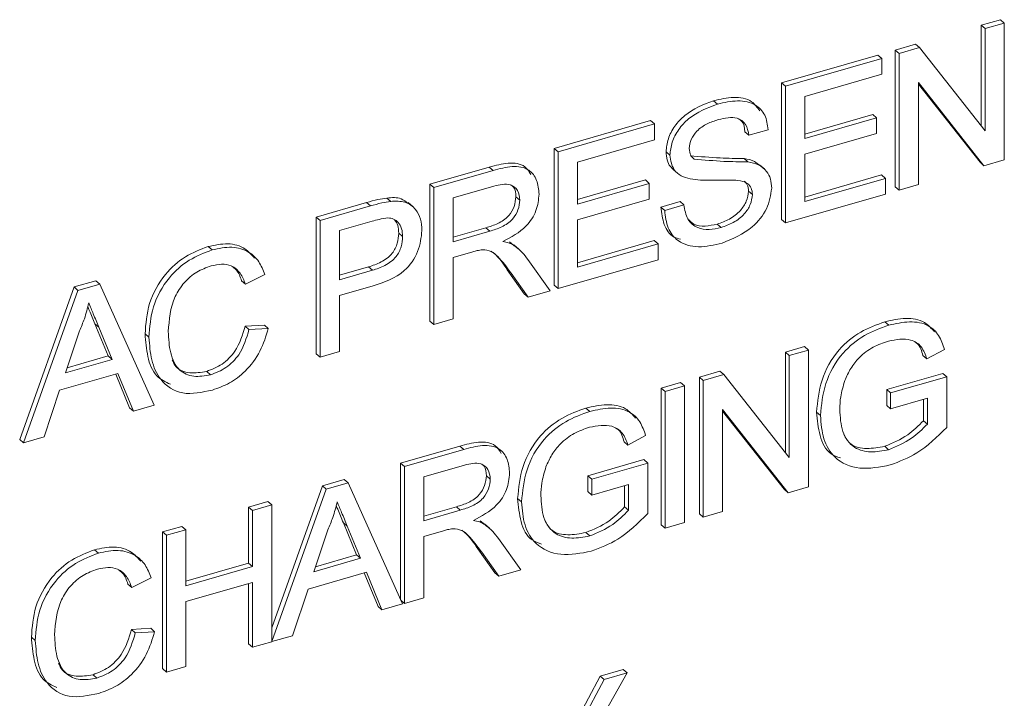
# Model space of a CAD drawing. Extents: x 0.2 to 10.8, y 0.2 to 8.3.
# Drawn here: x 4.1 to 4.1, y 3.7 to 3.8 of the extents above; entities that cross this region are included whole.
import ezdxf

# ---------------------------------------------------------------- set-up
doc = ezdxf.new("R2010")
doc.units = 0
doc.header["$LTSCALE"] = 0.5
doc.header["$MEASUREMENT"] = 0
doc.layers.get('0').update_dxf_attribs({"linetype": 'CONTINUOUS'})

# ---------------------------------------------------------------- blocks, each defined once
blk = doc.blocks.new('100W')
at = {"color": 7, "linetype": 'Continuous', "lineweight": 15}
for p, q in [((0.493102, 0.638825), (0.494485, 0.639225)), ((0.493102, 0.63162), (0.493102, 0.638825)), ((0.493382, 0.638583), (0.493102, 0.638825)), ((0.493382, 0.638583), (0.494765, 0.638982)), ((0.494765, 0.638982), (0.494485, 0.639225)), ((0.494765, 0.638982), (0.494765, 0.629175)), ((0.493382, 0.631264), (0.493382, 0.638583)), ((0.486941, 0.637047), (0.488402, 0.637469)), ((0.488682, 0.637226), (0.488402, 0.637469)), ((0.478793, 0.634695), (0.485708, 0.636691)), ((0.485988, 0.636449), (0.485708, 0.636691)), ((0.486941, 0.627239), (0.486941, 0.637047)), ((0.487221, 0.636804), (0.486941, 0.637047)), ((0.487221, 0.636804), (0.488682, 0.637226)), ((0.487221, 0.626997), (0.487221, 0.636804)), ((0.488682, 0.637226), (0.493382, 0.631264)), ((0.479073, 0.634452), (0.485988, 0.636449)), ((0.485988, 0.636449), (0.485988, 0.635317)), ((0.485988, 0.635317), (0.480456, 0.63372)), ((0.478793, 0.624887), (0.478793, 0.634695)), ((0.479073, 0.634452), (0.478793, 0.634695)), ((0.493303, 0.628753), (0.488604, 0.634714)), ((0.488604, 0.634714), (0.488604, 0.627396)), ((0.493023, 0.628995), (0.488604, 0.634602)), ((0.479073, 0.624645), (0.479073, 0.634452)), ((0.474204, 0.633172), (0.473924, 0.633415)), ((0.480456, 0.63372), (0.480456, 0.630702)), ((0.480456, 0.631025), (0.485331, 0.632433)), ((0.485611, 0.63219), (0.485331, 0.632433)), ((0.462497, 0.629991), (0.469413, 0.631987)), ((0.462777, 0.629748), (0.469693, 0.631744)), ((0.469693, 0.631744), (0.469413, 0.631987)), ((0.469693, 0.631744), (0.469693, 0.630613)), ((0.480456, 0.630702), (0.485611, 0.63219)), ((0.485611, 0.63219), (0.485611, 0.631059)), ((0.476457, 0.630931), (0.476177, 0.631173)), ((0.47784, 0.63133), (0.476457, 0.630931)), ((0.485611, 0.631059), (0.480456, 0.62957)), ((0.469693, 0.630613), (0.46416, 0.629016)), ((0.462497, 0.620183), (0.462497, 0.629991)), ((0.462777, 0.629748), (0.462497, 0.629991)), ((0.462777, 0.61994), (0.462777, 0.629748)), ((0.470799, 0.629504), (0.470519, 0.629746)), ((0.480456, 0.62957), (0.480456, 0.626175)), ((0.46416, 0.629016), (0.46416, 0.625998)), ((0.47639, 0.629026), (0.47611, 0.629268)), ((0.493303, 0.628753), (0.493023, 0.628995)), ((0.494765, 0.629175), (0.493303, 0.628753)), ((0.453595, 0.627421), (0.45785, 0.628649)), ((0.453875, 0.627178), (0.45813, 0.628407)), ((0.45813, 0.628407), (0.45785, 0.628649)), ((0.471011, 0.628493), (0.471361, 0.62819)), ((0.477568, 0.62852), (0.477218, 0.628823)), ((0.46416, 0.626321), (0.469035, 0.627729)), ((0.46416, 0.625998), (0.469315, 0.627486)), ((0.469315, 0.627486), (0.469035, 0.627729)), ((0.469315, 0.627486), (0.469315, 0.626354)), ((0.480456, 0.626499), (0.48596, 0.628088)), ((0.480456, 0.626175), (0.48624, 0.627845)), ((0.48624, 0.627845), (0.48596, 0.628088)), ((0.48624, 0.627845), (0.48624, 0.626714)), ((0.453595, 0.617613), (0.453595, 0.627421)), ((0.453875, 0.627178), (0.453595, 0.627421)), ((0.453875, 0.617371), (0.453875, 0.627178)), ((0.458181, 0.62729), (0.455258, 0.626446)), ((0.476709, 0.626679), (0.476429, 0.626922)), ((0.487221, 0.626997), (0.486941, 0.627239)), ((0.488604, 0.627396), (0.487221, 0.626997)), ((0.445447, 0.625069), (0.44905, 0.626109)), ((0.44933, 0.625866), (0.44905, 0.626109)), ((0.450784, 0.626194), (0.450504, 0.626436)), ((0.45238, 0.625813), (0.45203, 0.626116)), ((0.455258, 0.626446), (0.455258, 0.623302)), ((0.460036, 0.626283), (0.459756, 0.626525)), ((0.469315, 0.626354), (0.46416, 0.624866)), ((0.470142, 0.625785), (0.471525, 0.626184)), ((0.471805, 0.625942), (0.471525, 0.626184)), ((0.48624, 0.626714), (0.479073, 0.624645)), ((0.445727, 0.624826), (0.44933, 0.625866)), ((0.470422, 0.625542), (0.470142, 0.625785)), ((0.470422, 0.625542), (0.471805, 0.625942)), ((0.445447, 0.615261), (0.445447, 0.625069)), ((0.445727, 0.624826), (0.445447, 0.625069)), ((0.445727, 0.615018), (0.445727, 0.624826)), ((0.449452, 0.62477), (0.44711, 0.624094)), ((0.46416, 0.624866), (0.46416, 0.621471)), ((0.479073, 0.624645), (0.478793, 0.624887)), ((0.44711, 0.624094), (0.44711, 0.620573)), ((0.451636, 0.623673), (0.451356, 0.623916)), ((0.455258, 0.623626), (0.457604, 0.624303)), ((0.455258, 0.623302), (0.457885, 0.624061)), ((0.457885, 0.624061), (0.457604, 0.624303)), ((0.474469, 0.624322), (0.474189, 0.624564)), ((0.4593, 0.623303), (0.459638, 0.623018)), ((0.45958, 0.623061), (0.4593, 0.623303)), ((0.46416, 0.621795), (0.469664, 0.623383)), ((0.469944, 0.623141), (0.469664, 0.623383)), ((0.437973, 0.622714), (0.437693, 0.622956)), ((0.456674, 0.62258), (0.455258, 0.622171)), ((0.459969, 0.622765), (0.459619, 0.623068)), ((0.46416, 0.621471), (0.469944, 0.623141)), ((0.469944, 0.623141), (0.469944, 0.622009)), ((0.455258, 0.622171), (0.455258, 0.61777)), ((0.460613, 0.622023), (0.462223, 0.61978)), ((0.469944, 0.622009), (0.462777, 0.61994)), ((0.44711, 0.620896), (0.449195, 0.621498)), ((0.44711, 0.620573), (0.449475, 0.621256)), ((0.449475, 0.621256), (0.449195, 0.621498)), ((0.460357, 0.619565), (0.459135, 0.621283)), ((0.459415, 0.621041), (0.459135, 0.621283)), ((0.428082, 0.620056), (0.429642, 0.620506)), ((0.429922, 0.620264), (0.429642, 0.620506)), ((0.44037, 0.620258), (0.44009, 0.620501)), ((0.441753, 0.620954), (0.44037, 0.620258)), ((0.460637, 0.619323), (0.459415, 0.621041)), ((0.424188, 0.609124), (0.428082, 0.620056)), ((0.424468, 0.608882), (0.428362, 0.619813)), ((0.428362, 0.619813), (0.428082, 0.620056)), ((0.428362, 0.619813), (0.429922, 0.620264)), ((0.429922, 0.620264), (0.433816, 0.61158)), ((0.449513, 0.620135), (0.44711, 0.619441)), ((0.462223, 0.61978), (0.460637, 0.619323)), ((0.462777, 0.61994), (0.462497, 0.620183)), ((0.44711, 0.619441), (0.44711, 0.615418)), ((0.460637, 0.619323), (0.460357, 0.619565)), ((0.453875, 0.617371), (0.453595, 0.617613)), ((0.455258, 0.61777), (0.453875, 0.617371)), ((0.48648, 0.617317), (0.486199, 0.61756)), ((0.428472, 0.616902), (0.427468, 0.613897)), ((0.430536, 0.615106), (0.429583, 0.617408)), ((0.429863, 0.617166), (0.429583, 0.617408)), ((0.430816, 0.614863), (0.429863, 0.617166)), ((0.440342, 0.617249), (0.441725, 0.617326)), ((0.440622, 0.617006), (0.440342, 0.617249)), ((0.440622, 0.617006), (0.442005, 0.617084)), ((0.442005, 0.617084), (0.441725, 0.617326)), ((0.433455, 0.616452), (0.433175, 0.616695)), ((0.479069, 0.615376), (0.480452, 0.615775)), ((0.479349, 0.615133), (0.480732, 0.615532)), ((0.480732, 0.615532), (0.480452, 0.615775)), ((0.480732, 0.615532), (0.480732, 0.605725)), ((0.49048, 0.615582), (0.489214, 0.614898)), ((0.427468, 0.613897), (0.430816, 0.614863)), ((0.427587, 0.614255), (0.430536, 0.615106)), ((0.430816, 0.614863), (0.430536, 0.615106)), ((0.445727, 0.615018), (0.445447, 0.615261)), ((0.44711, 0.615418), (0.445727, 0.615018)), ((0.479069, 0.60817), (0.479069, 0.615376)), ((0.479349, 0.615133), (0.479069, 0.615376)), ((0.479349, 0.607815), (0.479349, 0.615133)), ((0.489214, 0.614898), (0.488934, 0.615141)), ((0.431232, 0.613852), (0.427051, 0.612645)), ((0.432068, 0.611399), (0.431072, 0.613806)), ((0.432348, 0.611156), (0.431232, 0.613852)), ((0.437871, 0.613757), (0.437591, 0.613999)), ((0.472908, 0.613597), (0.47437, 0.614019)), ((0.472908, 0.603789), (0.472908, 0.613597)), ((0.473188, 0.613354), (0.472908, 0.613597)), ((0.473188, 0.613354), (0.47465, 0.613776)), ((0.473188, 0.603547), (0.473188, 0.613354)), ((0.47465, 0.613776), (0.47437, 0.614019)), ((0.47465, 0.613776), (0.479349, 0.607815)), ((0.486337, 0.612695), (0.490361, 0.613857)), ((0.486617, 0.612453), (0.490641, 0.613615)), ((0.490641, 0.613615), (0.490361, 0.613857)), ((0.490641, 0.613615), (0.490641, 0.609986)), ((0.427051, 0.612645), (0.425936, 0.609305)), ((0.470167, 0.612806), (0.47155, 0.613205)), ((0.470167, 0.602998), (0.470167, 0.612806)), ((0.470447, 0.612563), (0.470167, 0.612806)), ((0.470447, 0.612563), (0.47183, 0.612962)), ((0.47183, 0.612962), (0.47155, 0.613205)), ((0.47183, 0.612962), (0.47183, 0.603155)), ((0.486337, 0.611564), (0.486337, 0.612695)), ((0.486617, 0.612453), (0.486337, 0.612695)), ((0.470447, 0.602756), (0.470447, 0.612563)), ((0.486617, 0.611321), (0.486617, 0.612453)), ((0.489258, 0.612084), (0.486617, 0.611321)), ((0.488978, 0.610467), (0.488978, 0.612003)), ((0.489258, 0.610225), (0.489258, 0.612084)), ((0.432348, 0.611156), (0.432068, 0.611399)), ((0.433816, 0.61158), (0.432348, 0.611156)), ((0.465054, 0.611132), (0.464774, 0.611374)), ((0.479271, 0.605303), (0.474571, 0.611265)), ((0.474571, 0.611265), (0.474571, 0.603946)), ((0.486617, 0.611321), (0.486337, 0.611564)), ((0.478991, 0.605545), (0.474571, 0.611152)), ((0.481587, 0.610828), (0.481307, 0.611071)), ((0.489258, 0.610225), (0.488978, 0.610467)), ((0.424468, 0.608882), (0.424188, 0.609124)), ((0.425936, 0.609305), (0.424468, 0.608882)), ((0.469054, 0.609397), (0.467788, 0.608713)), ((0.451482, 0.607412), (0.455738, 0.60864)), ((0.451762, 0.607169), (0.456018, 0.608398)), ((0.456018, 0.608398), (0.455738, 0.60864)), ((0.467788, 0.608713), (0.467508, 0.608956)), ((0.486472, 0.608387), (0.486192, 0.60863)), ((0.464911, 0.60651), (0.468935, 0.607672)), ((0.469215, 0.607429), (0.468935, 0.607672)), ((0.451482, 0.597629), (0.451482, 0.607412)), ((0.451762, 0.607169), (0.451482, 0.607412)), ((0.451762, 0.597362), (0.451762, 0.607169)), ((0.456069, 0.607281), (0.453145, 0.606437)), ((0.465191, 0.606268), (0.469215, 0.607429)), ((0.469215, 0.607429), (0.469215, 0.603801)), ((0.453145, 0.606437), (0.453145, 0.603294)), ((0.457923, 0.606274), (0.457643, 0.606517)), ((0.464911, 0.605379), (0.464911, 0.60651)), ((0.465191, 0.606268), (0.464911, 0.60651)), ((0.465191, 0.605136), (0.465191, 0.606268)), ((0.442256, 0.595606), (0.445886, 0.605796)), ((0.442272, 0.594622), (0.446166, 0.605554)), ((0.445886, 0.605796), (0.447446, 0.606247)), ((0.446166, 0.605554), (0.445886, 0.605796)), ((0.446166, 0.605554), (0.447726, 0.606004)), ((0.447726, 0.606004), (0.447446, 0.606247)), ((0.447726, 0.606004), (0.45162, 0.597321)), ((0.467832, 0.605898), (0.465191, 0.605136)), ((0.467552, 0.604282), (0.467552, 0.605818)), ((0.467832, 0.60404), (0.467832, 0.605898)), ((0.480732, 0.605725), (0.479271, 0.605303)), ((0.460162, 0.604643), (0.459882, 0.604886)), ((0.465191, 0.605136), (0.464911, 0.605379)), ((0.479271, 0.605303), (0.478991, 0.605545)), ((0.440593, 0.604268), (0.441976, 0.604668)), ((0.440593, 0.600245), (0.440593, 0.604268)), ((0.440873, 0.604026), (0.440593, 0.604268)), ((0.440873, 0.604026), (0.442256, 0.604425)), ((0.442256, 0.604425), (0.441976, 0.604668)), ((0.442256, 0.604425), (0.442256, 0.594618)), ((0.453145, 0.603617), (0.455492, 0.604294)), ((0.455772, 0.604052), (0.455492, 0.604294)), ((0.467832, 0.60404), (0.467552, 0.604282)), ((0.440873, 0.600002), (0.440873, 0.604026)), ((0.453145, 0.603294), (0.455772, 0.604052)), ((0.473188, 0.603547), (0.472908, 0.603789)), ((0.474571, 0.603946), (0.473188, 0.603547)), ((0.434432, 0.60249), (0.435815, 0.602889)), ((0.436095, 0.602647), (0.435815, 0.602889)), ((0.44834, 0.600847), (0.447387, 0.603149)), ((0.447667, 0.602907), (0.447387, 0.603149)), ((0.44862, 0.600604), (0.447667, 0.602907)), ((0.457188, 0.603295), (0.457525, 0.603009)), ((0.457468, 0.603052), (0.457188, 0.603295)), ((0.457857, 0.602756), (0.457507, 0.603059)), ((0.470447, 0.602756), (0.470167, 0.602998)), ((0.47183, 0.603155), (0.470447, 0.602756)), ((0.434432, 0.592682), (0.434432, 0.60249)), ((0.434712, 0.602247), (0.434432, 0.60249)), ((0.434712, 0.602247), (0.436095, 0.602647)), ((0.434712, 0.59244), (0.434712, 0.602247)), ((0.436095, 0.602647), (0.436095, 0.598623)), ((0.446277, 0.602643), (0.445273, 0.599638)), ((0.454562, 0.602571), (0.453145, 0.602162)), ((0.453145, 0.602162), (0.453145, 0.597761)), ((0.465046, 0.602202), (0.464766, 0.602445)), ((0.458501, 0.602014), (0.46011, 0.599772)), ((0.429826, 0.600963), (0.429546, 0.601205)), ((0.445392, 0.599996), (0.44834, 0.600847)), ((0.44862, 0.600604), (0.44834, 0.600847)), ((0.458245, 0.599556), (0.457023, 0.601274)), ((0.457303, 0.601032), (0.457023, 0.601274)), ((0.458525, 0.599314), (0.457303, 0.601032)), ((0.436095, 0.598946), (0.440593, 0.600245)), ((0.436095, 0.598623), (0.440873, 0.600002)), ((0.440873, 0.600002), (0.440593, 0.600245)), ((0.445273, 0.599638), (0.44862, 0.600604)), ((0.433606, 0.599203), (0.432222, 0.598507)), ((0.449037, 0.599593), (0.444856, 0.598386)), ((0.449873, 0.59714), (0.448876, 0.599546)), ((0.450153, 0.596897), (0.449037, 0.599593)), ((0.458525, 0.599314), (0.458245, 0.599556)), ((0.46011, 0.599772), (0.458525, 0.599314)), ((0.432222, 0.598507), (0.431942, 0.598749)), ((0.440873, 0.598871), (0.436095, 0.597491)), ((0.440593, 0.594461), (0.440593, 0.59879)), ((0.440873, 0.594218), (0.440873, 0.598871)), ((0.444856, 0.598386), (0.44374, 0.595046)), ((0.436095, 0.597491), (0.436095, 0.592839)), ((0.450153, 0.596897), (0.449873, 0.59714)), ((0.45162, 0.597321), (0.450153, 0.596897)), ((0.451762, 0.597362), (0.4515, 0.597589)), ((0.453145, 0.597761), (0.451762, 0.597362)), ((0.432194, 0.595498), (0.433577, 0.595575)), ((0.432474, 0.595255), (0.432194, 0.595498)), ((0.432474, 0.595255), (0.433857, 0.595333)), ((0.433857, 0.595333), (0.433577, 0.595575)), ((0.44374, 0.595046), (0.442272, 0.594622)), ((0.425307, 0.594701), (0.425027, 0.594944)), ((0.440873, 0.594218), (0.440593, 0.594461)), ((0.442256, 0.594618), (0.440873, 0.594218)), ((0.442272, 0.594622), (0.442256, 0.594636)), ((0.429723, 0.592006), (0.429443, 0.592248)), ((0.434712, 0.59244), (0.434432, 0.592682)), ((0.436095, 0.592839), (0.434712, 0.59244)), ((0.46772, 0.592377), (0.463948, 0.585636)), ((0.463976, 0.588733), (0.465803, 0.592147)), ((0.465803, 0.592147), (0.46744, 0.592619)), ((0.466083, 0.591904), (0.465803, 0.592147)), ((0.466083, 0.591904), (0.46772, 0.592377)), ((0.46772, 0.592377), (0.46744, 0.592619)), ((0.464256, 0.588491), (0.466083, 0.591904))]:
    blk.add_line(p, q, dxfattribs=at)
for points, knots in [([(0.470519, 0.629746), (0.470552, 0.630058), (0.470618, 0.630681), (0.471107, 0.631615), (0.472169, 0.63274), (0.4732, 0.633137), (0.473924, 0.633415)], [0, 0, 0, 0, 0.187024, 0.37412, 0.561152, 1, 1, 1, 1]), ([(0.470799, 0.629504), (0.470832, 0.629815), (0.470898, 0.630439), (0.471387, 0.631373), (0.472449, 0.632497), (0.47348, 0.632894), (0.474204, 0.633172)], [0, 0, 0, 0, 0.187024, 0.37412, 0.561152, 1, 1, 1, 1]), ([(0.473924, 0.633415), (0.474406, 0.633522), (0.475369, 0.633736), (0.476632, 0.633524), (0.477061, 0.632935), (0.477238, 0.632693)], [0, 0, 0, 0, 0.371621, 0.741309, 1, 1, 1, 1]), ([(0.474204, 0.633172), (0.47469, 0.633282), (0.47566, 0.633501), (0.476915, 0.633247), (0.477683, 0.632427), (0.477788, 0.631696), (0.47784, 0.63133)], [0, 0, 0, 0, 0.280799, 0.560138, 0.779878, 1, 1, 1, 1]), ([(0.474259, 0.632057), (0.473992, 0.63197), (0.47346, 0.631797), (0.472751, 0.631318), (0.472268, 0.630648), (0.472211, 0.630212), (0.472182, 0.629993)], [0, 0, 0, 0, 0.281293, 0.560824, 0.78067, 1, 1, 1, 1]), ([(0.476457, 0.630931), (0.476405, 0.631209), (0.476299, 0.631763), (0.475509, 0.632336), (0.474733, 0.632163), (0.474259, 0.632057)], [0, 0, 0, 0, 0.281117, 0.560288, 1, 1, 1, 1]), ([(0.476177, 0.631173), (0.476141, 0.631471), (0.47609, 0.631883), (0.475782, 0.632072), (0.475696, 0.632124)], [0, 0, 0, 0, 0.72039, 1, 1, 1, 1]), ([(0.47107, 0.62849), (0.470984, 0.628554), (0.47062, 0.628825), (0.470563, 0.629347), (0.470519, 0.629746)], [0, 0, 0, 0, 0.236414, 1, 1, 1, 1]), ([(0.472182, 0.629993), (0.472199, 0.629816), (0.472229, 0.629498), (0.472441, 0.629311), (0.472534, 0.629229)], [0, 0, 0, 0, 0.559577, 1, 1, 1, 1]), ([(0.45785, 0.628649), (0.458298, 0.628772), (0.459188, 0.629016), (0.460367, 0.62888), (0.460698, 0.628325), (0.460823, 0.628115)], [0, 0, 0, 0, 0.386823, 0.767951, 1, 1, 1, 1]), ([(0.472247, 0.627802), (0.472027, 0.627863), (0.471587, 0.627986), (0.470956, 0.628493), (0.470858, 0.629121), (0.470799, 0.629504)], [0, 0, 0, 0, 0.281454, 0.562258, 1, 1, 1, 1]), ([(0.472254, 0.629471), (0.472963, 0.629406), (0.474234, 0.62929), (0.475536, 0.629275), (0.47611, 0.629268)], [0, 0, 0, 0, 0.558406, 1, 1, 1, 1]), ([(0.472534, 0.629229), (0.473243, 0.629164), (0.474514, 0.629047), (0.475816, 0.629032), (0.47639, 0.629026)], [0, 0, 0, 0, 0.558406, 1, 1, 1, 1]), ([(0.47611, 0.629268), (0.476377, 0.62922), (0.476808, 0.629142), (0.47711, 0.628865), (0.477226, 0.628759)], [0, 0, 0, 0, 0.618064, 1, 1, 1, 1]), ([(0.47639, 0.629026), (0.47665, 0.628969), (0.477169, 0.628856), (0.477731, 0.628416), (0.478045, 0.627817), (0.478076, 0.627369), (0.478092, 0.627145)], [0, 0, 0, 0, 0.2803913, 0.5599256, 0.7798648, 1, 1, 1, 1]), ([(0.45813, 0.628407), (0.458582, 0.628532), (0.45948, 0.628782), (0.460688, 0.628596), (0.461312, 0.627742), (0.461383, 0.627055), (0.461419, 0.626712)], [0, 0, 0, 0, 0.281677, 0.559206, 0.779411, 1, 1, 1, 1]), ([(0.460036, 0.626283), (0.460006, 0.626531), (0.459946, 0.627026), (0.459264, 0.627536), (0.458592, 0.627383), (0.458181, 0.62729)], [0, 0, 0, 0, 0.280417, 0.559986, 1, 1, 1, 1]), ([(0.475664, 0.627702), (0.475276, 0.627714), (0.474638, 0.627735), (0.473733, 0.627702), (0.472973, 0.6277), (0.472489, 0.627768), (0.472247, 0.627802)], [0, 0, 0, 0, 0.339939, 0.560014, 0.78009, 1, 1, 1, 1]), ([(0.476709, 0.626679), (0.476693, 0.626844), (0.476661, 0.627173), (0.476302, 0.627585), (0.475906, 0.627658), (0.475664, 0.627702)], [0, 0, 0, 0, 0.280065, 0.559967, 1, 1, 1, 1]), ([(0.476429, 0.626922), (0.476417, 0.627091), (0.476395, 0.627392), (0.476203, 0.627575), (0.476119, 0.627655)], [0, 0, 0, 0, 0.560419, 1, 1, 1, 1]), ([(0.459756, 0.626525), (0.45974, 0.626789), (0.459717, 0.627167), (0.459443, 0.627339), (0.45936, 0.627391)], [0, 0, 0, 0, 0.697586, 1, 1, 1, 1]), ([(0.474189, 0.624564), (0.474483, 0.624667), (0.47507, 0.624874), (0.475829, 0.625453), (0.476329, 0.626202), (0.476396, 0.626682), (0.476429, 0.626922)], [0, 0, 0, 0, 0.280911, 0.560805, 0.780497, 1, 1, 1, 1]), ([(0.478092, 0.627145), (0.478013, 0.626645), (0.477856, 0.625644), (0.476526, 0.624013), (0.475287, 0.623513), (0.47453, 0.623208)], [0, 0, 0, 0, 0.279944, 0.56007, 1, 1, 1, 1]), ([(0.44905, 0.626109), (0.449322, 0.626186), (0.449809, 0.626325), (0.450292, 0.626402), (0.450504, 0.626436)], [0, 0, 0, 0, 0.5600981, 1, 1, 1, 1]), ([(0.44933, 0.625866), (0.449602, 0.625944), (0.450089, 0.626082), (0.450572, 0.62616), (0.450784, 0.626194)], [0, 0, 0, 0, 0.5600981, 1, 1, 1, 1]), ([(0.450504, 0.626436), (0.450869, 0.626465), (0.451471, 0.626512), (0.451867, 0.626167), (0.452023, 0.626031)], [0, 0, 0, 0, 0.606403, 1, 1, 1, 1]), ([(0.450784, 0.626194), (0.451139, 0.626209), (0.451849, 0.626241), (0.452579, 0.625698), (0.452959, 0.624948), (0.452999, 0.624391), (0.45302, 0.624112)], [0, 0, 0, 0, 0.280021, 0.558896, 0.779403, 1, 1, 1, 1]), ([(0.457604, 0.624303), (0.45789, 0.624391), (0.458458, 0.624566), (0.459243, 0.625069), (0.45968, 0.625832), (0.459731, 0.626294), (0.459756, 0.626525)], [0, 0, 0, 0, 0.281556, 0.560241, 0.779872, 1, 1, 1, 1]), ([(0.457885, 0.624061), (0.45817, 0.624148), (0.458738, 0.624323), (0.459523, 0.624826), (0.45996, 0.625589), (0.460011, 0.626052), (0.460036, 0.626283)], [0, 0, 0, 0, 0.281556, 0.560241, 0.779872, 1, 1, 1, 1]), ([(0.461419, 0.626712), (0.461378, 0.626317), (0.461297, 0.625529), (0.460394, 0.624136), (0.459415, 0.623632), (0.458818, 0.623324)], [0, 0, 0, 0, 0.280516, 0.560496, 1, 1, 1, 1]), ([(0.474469, 0.624322), (0.474763, 0.624425), (0.47535, 0.624631), (0.476109, 0.625211), (0.476609, 0.625959), (0.476676, 0.626439), (0.476709, 0.626679)], [0, 0, 0, 0, 0.280911, 0.560805, 0.780497, 1, 1, 1, 1]), ([(0.471551, 0.62349), (0.471397, 0.623525), (0.470844, 0.623651), (0.47031, 0.624516), (0.470198, 0.625362), (0.470142, 0.625785)], [0, 0, 0, 0, 0.161825, 0.580606, 1, 1, 1, 1]), ([(0.47453, 0.623208), (0.473958, 0.623072), (0.472819, 0.622801), (0.471384, 0.623207), (0.470576, 0.624247), (0.470473, 0.62511), (0.470422, 0.625542)], [0, 0, 0, 0, 0.280808, 0.559556, 0.779617, 1, 1, 1, 1]), ([(0.471805, 0.625942), (0.471861, 0.625584), (0.471972, 0.624871), (0.472699, 0.624265), (0.473589, 0.624129), (0.474176, 0.624257), (0.474469, 0.624322)], [0, 0, 0, 0, 0.280629, 0.558667, 0.779201, 1, 1, 1, 1]), ([(0.450581, 0.625009), (0.450372, 0.62498), (0.449997, 0.624929), (0.449619, 0.624818), (0.449452, 0.62477)], [0, 0, 0, 0, 0.559595, 1, 1, 1, 1]), ([(0.451636, 0.623673), (0.451624, 0.623866), (0.451599, 0.624251), (0.451358, 0.62468), (0.451012, 0.624959), (0.450725, 0.624993), (0.450581, 0.625009)], [0, 0, 0, 0, 0.280246, 0.560085, 0.780113, 1, 1, 1, 1]), ([(0.451356, 0.623916), (0.451347, 0.624111), (0.45133, 0.624476), (0.451149, 0.624746), (0.451064, 0.624872)], [0, 0, 0, 0, 0.534624, 1, 1, 1, 1]), ([(0.472153, 0.624871), (0.472266, 0.624752), (0.472556, 0.624446), (0.473318, 0.624382), (0.473899, 0.624503), (0.474189, 0.624564)], [0, 0, 0, 0, 0.241689, 0.620616, 1, 1, 1, 1]), ([(0.449195, 0.621498), (0.449496, 0.621596), (0.450094, 0.621789), (0.4509, 0.622377), (0.451308, 0.623193), (0.45134, 0.623674), (0.451356, 0.623916)], [0, 0, 0, 0, 0.2813972, 0.5597615, 0.7793688, 1, 1, 1, 1]), ([(0.45302, 0.624112), (0.452967, 0.623606), (0.452864, 0.622598), (0.451612, 0.620821), (0.45031, 0.620396), (0.449513, 0.620135)], [0, 0, 0, 0, 0.280744, 0.559712, 1, 1, 1, 1]), ([(0.449475, 0.621256), (0.449776, 0.621353), (0.450374, 0.621547), (0.45118, 0.622134), (0.451588, 0.62295), (0.45162, 0.623432), (0.451636, 0.623673)], [0, 0, 0, 0, 0.2813972, 0.5597615, 0.7793688, 1, 1, 1, 1]), ([(0.458818, 0.623324), (0.45897, 0.623293), (0.459241, 0.623237), (0.459477, 0.623114), (0.45958, 0.623061)], [0, 0, 0, 0, 0.5601285, 1, 1, 1, 1]), ([(0.433175, 0.616695), (0.433228, 0.617418), (0.433333, 0.618859), (0.434426, 0.620909), (0.43603, 0.622322), (0.437139, 0.622745), (0.437693, 0.622956)], [0, 0, 0, 0, 0.280502, 0.55958, 0.779621, 1, 1, 1, 1]), ([(0.433455, 0.616452), (0.433508, 0.617175), (0.433613, 0.618617), (0.434706, 0.620667), (0.43631, 0.622079), (0.437419, 0.622502), (0.437973, 0.622714)], [0, 0, 0, 0, 0.280502, 0.55958, 0.779621, 1, 1, 1, 1]), ([(0.437693, 0.622956), (0.438172, 0.623058), (0.439128, 0.623261), (0.440321, 0.622917), (0.440807, 0.622369), (0.441016, 0.622133)], [0, 0, 0, 0, 0.362793, 0.724635, 1, 1, 1, 1]), ([(0.437973, 0.622714), (0.438454, 0.622817), (0.439414, 0.623024), (0.440591, 0.622653), (0.441379, 0.621914), (0.441628, 0.621274), (0.441753, 0.620954)], [0, 0, 0, 0, 0.280089, 0.559444, 0.779569, 1, 1, 1, 1]), ([(0.457356, 0.622731), (0.457229, 0.622711), (0.457003, 0.622675), (0.456775, 0.622609), (0.456674, 0.62258)], [0, 0, 0, 0, 0.5599, 1, 1, 1, 1]), ([(0.459415, 0.621041), (0.459113, 0.621455), (0.458693, 0.622032), (0.45801, 0.622664), (0.457574, 0.622709), (0.457356, 0.622731)], [0, 0, 0, 0, 0.5608737, 0.7807277, 1, 1, 1, 1]), ([(0.459135, 0.621283), (0.45885, 0.621722), (0.458523, 0.622226), (0.458054, 0.622575), (0.457994, 0.622619)], [0, 0, 0, 0, 0.872702, 1, 1, 1, 1]), ([(0.45958, 0.623061), (0.459799, 0.622895), (0.460191, 0.622598), (0.460484, 0.622199), (0.460613, 0.622023)], [0, 0, 0, 0, 0.559739, 1, 1, 1, 1]), ([(0.437907, 0.621563), (0.43756, 0.621439), (0.436868, 0.621192), (0.435942, 0.620398), (0.43499, 0.618917), (0.434901, 0.617707), (0.434838, 0.616857)], [0, 0, 0, 0, 0.187221, 0.373902, 0.560741, 1, 1, 1, 1]), ([(0.44037, 0.620258), (0.440262, 0.620532), (0.440046, 0.621079), (0.439438, 0.621601), (0.438669, 0.621737), (0.438161, 0.621621), (0.437907, 0.621563)], [0, 0, 0, 0, 0.280555, 0.559742, 0.779659, 1, 1, 1, 1]), ([(0.44009, 0.620501), (0.439994, 0.620788), (0.439852, 0.621212), (0.439513, 0.621453), (0.439405, 0.62153)], [0, 0, 0, 0, 0.679403, 1, 1, 1, 1]), ([(0.429142, 0.618907), (0.429048, 0.61853), (0.428881, 0.617856), (0.428597, 0.617194), (0.428472, 0.616902)], [0, 0, 0, 0, 0.559923, 1, 1, 1, 1]), ([(0.429583, 0.617408), (0.429448, 0.617733), (0.429276, 0.618146), (0.429105, 0.618559), (0.429069, 0.618648)], [0, 0, 0, 0, 0.786455, 1, 1, 1, 1]), ([(0.429863, 0.617166), (0.429728, 0.617491), (0.429487, 0.61807), (0.429247, 0.618651), (0.429142, 0.618907)], [0, 0, 0, 0, 0.560027, 1, 1, 1, 1]), ([(0.481307, 0.611071), (0.48138, 0.611834), (0.481524, 0.613356), (0.482702, 0.615517), (0.484448, 0.616927), (0.485615, 0.617348), (0.486199, 0.61756)], [0, 0, 0, 0, 0.28034, 0.559309, 0.779325, 1, 1, 1, 1]), ([(0.486199, 0.61756), (0.4867, 0.617669), (0.4877, 0.617887), (0.489032, 0.617674), (0.48954, 0.617083), (0.489761, 0.616827)], [0, 0, 0, 0, 0.362189, 0.723157, 1, 1, 1, 1]), ([(0.48648, 0.617317), (0.486982, 0.617428), (0.487987, 0.617649), (0.489296, 0.61741), (0.490129, 0.616618), (0.490362, 0.615928), (0.49048, 0.615582)], [0, 0, 0, 0, 0.280401, 0.559857, 0.779456, 1, 1, 1, 1]), ([(0.434838, 0.616857), (0.434865, 0.616339), (0.43492, 0.615304), (0.435491, 0.61406), (0.436629, 0.613542), (0.437457, 0.613685), (0.437871, 0.613757)], [0, 0, 0, 0, 0.281242, 0.560709, 0.780132, 1, 1, 1, 1]), ([(0.437591, 0.613999), (0.437968, 0.614144), (0.438721, 0.614435), (0.439868, 0.615598), (0.440162, 0.616623), (0.440342, 0.617249)], [0, 0, 0, 0, 0.280714, 0.560918, 1, 1, 1, 1]), ([(0.437871, 0.613757), (0.438248, 0.613902), (0.439001, 0.614193), (0.440148, 0.615356), (0.440442, 0.616381), (0.440622, 0.617006)], [0, 0, 0, 0, 0.280714, 0.560918, 1, 1, 1, 1]), ([(0.442005, 0.617084), (0.441842, 0.616535), (0.441518, 0.615438), (0.440482, 0.614044), (0.43924, 0.613101), (0.438414, 0.612809), (0.438001, 0.612662)], [0, 0, 0, 0, 0.280258, 0.559544, 0.779579, 1, 1, 1, 1]), ([(0.481587, 0.610828), (0.48166, 0.611591), (0.481804, 0.613114), (0.482982, 0.615275), (0.484728, 0.616684), (0.485895, 0.617106), (0.48648, 0.617317)], [0, 0, 0, 0, 0.28034, 0.559309, 0.779325, 1, 1, 1, 1]), ([(0.434988, 0.613079), (0.434635, 0.613246), (0.433823, 0.613629), (0.433308, 0.615048), (0.433219, 0.616146), (0.433175, 0.616695)], [0, 0, 0, 0, 0.277563, 0.638565, 1, 1, 1, 1]), ([(0.438001, 0.612662), (0.437266, 0.612504), (0.435801, 0.612189), (0.434252, 0.613232), (0.433575, 0.614784), (0.433495, 0.615896), (0.433455, 0.616452)], [0, 0, 0, 0, 0.279959, 0.55809, 0.778912, 1, 1, 1, 1]), ([(0.486454, 0.616178), (0.486087, 0.616052), (0.485354, 0.615801), (0.484405, 0.615091), (0.483722, 0.614226), (0.483465, 0.613636), (0.483336, 0.613341)], [0, 0, 0, 0, 0.280289, 0.559969, 0.779867, 1, 1, 1, 1]), ([(0.489214, 0.614898), (0.489105, 0.615204), (0.488888, 0.615812), (0.48793, 0.616446), (0.487014, 0.61628), (0.486454, 0.616178)], [0, 0, 0, 0, 0.281616, 0.560904, 1, 1, 1, 1]), ([(0.488934, 0.615141), (0.488844, 0.615469), (0.488725, 0.615899), (0.488374, 0.616101), (0.488292, 0.616148)], [0, 0, 0, 0, 0.765127, 1, 1, 1, 1]), ([(0.435128, 0.614832), (0.435202, 0.614657), (0.435423, 0.614136), (0.436367, 0.613799), (0.437183, 0.613932), (0.437591, 0.613999)], [0, 0, 0, 0, 0.200874, 0.600032, 1, 1, 1, 1]), ([(0.483336, 0.613341), (0.483217, 0.61295), (0.483005, 0.612253), (0.482981, 0.611576), (0.482971, 0.611279)], [0, 0, 0, 0, 0.559777, 1, 1, 1, 1]), ([(0.459882, 0.604886), (0.459954, 0.605649), (0.460098, 0.607171), (0.461277, 0.609332), (0.463022, 0.610742), (0.464189, 0.611163), (0.464774, 0.611374)], [0, 0, 0, 0, 0.28034, 0.559309, 0.779325, 1, 1, 1, 1]), ([(0.464774, 0.611374), (0.465274, 0.611484), (0.466274, 0.611701), (0.467606, 0.611488), (0.468115, 0.610898), (0.468335, 0.610642)], [0, 0, 0, 0, 0.362189, 0.723157, 1, 1, 1, 1]), ([(0.465054, 0.611132), (0.465557, 0.611243), (0.466561, 0.611464), (0.46787, 0.611225), (0.468703, 0.610433), (0.468937, 0.609742), (0.469054, 0.609397)], [0, 0, 0, 0, 0.280401, 0.559857, 0.779456, 1, 1, 1, 1]), ([(0.482971, 0.611279), (0.483001, 0.610731), (0.483061, 0.609639), (0.483881, 0.608476), (0.485167, 0.608137), (0.486037, 0.608304), (0.486472, 0.608387)], [0, 0, 0, 0, 0.280809, 0.559486, 0.779451, 1, 1, 1, 1]), ([(0.460162, 0.604643), (0.460234, 0.605406), (0.460378, 0.606929), (0.461557, 0.60909), (0.463302, 0.610499), (0.464469, 0.610921), (0.465054, 0.611132)], [0, 0, 0, 0, 0.28034, 0.559309, 0.779325, 1, 1, 1, 1]), ([(0.48302, 0.6078), (0.482783, 0.607881), (0.482049, 0.608132), (0.481464, 0.609391), (0.48136, 0.610511), (0.481307, 0.611071)], [0, 0, 0, 0, 0.1921695, 0.595676, 1, 1, 1, 1]), ([(0.486588, 0.607289), (0.485843, 0.607146), (0.484358, 0.60686), (0.482599, 0.607625), (0.481725, 0.609118), (0.481633, 0.610258), (0.481587, 0.610828)], [0, 0, 0, 0, 0.280191, 0.559014, 0.779284, 1, 1, 1, 1]), ([(0.465028, 0.609993), (0.464661, 0.609867), (0.463928, 0.609616), (0.462979, 0.608906), (0.462296, 0.608041), (0.462039, 0.607451), (0.46191, 0.607156)], [0, 0, 0, 0, 0.28029, 0.559973, 0.779851, 1, 1, 1, 1]), ([(0.467788, 0.608713), (0.467679, 0.609019), (0.467462, 0.609627), (0.466505, 0.610261), (0.465588, 0.610095), (0.465028, 0.609993)], [0, 0, 0, 0, 0.281623, 0.560883, 1, 1, 1, 1]), ([(0.467508, 0.608956), (0.467418, 0.609284), (0.467299, 0.609714), (0.466948, 0.609915), (0.466866, 0.609963)], [0, 0, 0, 0, 0.765135, 1, 1, 1, 1]), ([(0.486192, 0.60863), (0.48676, 0.608862), (0.487776, 0.609278), (0.48861, 0.610104), (0.488978, 0.610467)], [0, 0, 0, 0, 0.55945, 1, 1, 1, 1]), ([(0.486472, 0.608387), (0.48704, 0.60862), (0.488056, 0.609035), (0.48889, 0.609861), (0.489258, 0.610225)], [0, 0, 0, 0, 0.55945, 1, 1, 1, 1]), ([(0.490641, 0.609986), (0.489952, 0.60931), (0.488722, 0.608104), (0.48724, 0.607538), (0.486588, 0.607289)], [0, 0, 0, 0, 0.559913, 1, 1, 1, 1]), ([(0.483254, 0.609488), (0.483404, 0.609227), (0.483749, 0.608625), (0.484901, 0.60839), (0.485761, 0.60855), (0.486192, 0.60863)], [0, 0, 0, 0, 0.277192, 0.638117, 1, 1, 1, 1]), ([(0.455738, 0.60864), (0.456186, 0.608763), (0.457076, 0.609007), (0.458255, 0.608872), (0.458586, 0.608316), (0.458711, 0.608106)], [0, 0, 0, 0, 0.386825, 0.767939, 1, 1, 1, 1]), ([(0.456018, 0.608398), (0.45647, 0.608524), (0.457368, 0.608773), (0.458576, 0.608587), (0.459199, 0.607733), (0.459271, 0.607046), (0.459307, 0.606703)], [0, 0, 0, 0, 0.281675, 0.559193, 0.779416, 1, 1, 1, 1]), ([(0.457923, 0.606274), (0.457894, 0.606522), (0.457834, 0.607017), (0.457152, 0.607527), (0.45648, 0.607374), (0.456069, 0.607281)], [0, 0, 0, 0, 0.280407, 0.559977, 1, 1, 1, 1]), ([(0.457643, 0.606517), (0.457627, 0.60678), (0.457604, 0.607159), (0.45733, 0.60733), (0.457247, 0.607382)], [0, 0, 0, 0, 0.697579, 1, 1, 1, 1]), ([(0.46191, 0.607156), (0.461791, 0.606765), (0.461579, 0.606067), (0.461555, 0.605391), (0.461545, 0.605093)], [0, 0, 0, 0, 0.559767, 1, 1, 1, 1]), ([(0.455492, 0.604294), (0.455778, 0.604382), (0.456345, 0.604557), (0.457131, 0.60506), (0.457568, 0.605823), (0.457618, 0.606285), (0.457643, 0.606517)], [0, 0, 0, 0, 0.281566, 0.560246, 0.779864, 1, 1, 1, 1]), ([(0.455772, 0.604052), (0.456058, 0.60414), (0.456625, 0.604314), (0.457411, 0.604818), (0.457848, 0.60558), (0.457898, 0.606043), (0.457923, 0.606274)], [0, 0, 0, 0, 0.281566, 0.560246, 0.779864, 1, 1, 1, 1]), ([(0.459307, 0.606703), (0.459266, 0.606308), (0.459185, 0.60552), (0.458281, 0.604127), (0.457303, 0.603623), (0.456705, 0.603315)], [0, 0, 0, 0, 0.280521, 0.560506, 1, 1, 1, 1]), ([(0.461594, 0.601615), (0.461357, 0.601696), (0.460623, 0.601947), (0.460038, 0.603206), (0.459934, 0.604325), (0.459882, 0.604886)], [0, 0, 0, 0, 0.1921695, 0.595676, 1, 1, 1, 1]), ([(0.461545, 0.605093), (0.461575, 0.604546), (0.461635, 0.603454), (0.462455, 0.602291), (0.463741, 0.601951), (0.464611, 0.602119), (0.465046, 0.602202)], [0, 0, 0, 0, 0.280809, 0.559486, 0.779451, 1, 1, 1, 1]), ([(0.446946, 0.604648), (0.446853, 0.604271), (0.446686, 0.603597), (0.446402, 0.602934), (0.446277, 0.602643)], [0, 0, 0, 0, 0.559948, 1, 1, 1, 1]), ([(0.447387, 0.603149), (0.447252, 0.603474), (0.447081, 0.603887), (0.44691, 0.6043), (0.446874, 0.604388)], [0, 0, 0, 0, 0.786413, 1, 1, 1, 1]), ([(0.447667, 0.602907), (0.447532, 0.603231), (0.447291, 0.603811), (0.447052, 0.604392), (0.446946, 0.604648)], [0, 0, 0, 0, 0.559957, 1, 1, 1, 1]), ([(0.465162, 0.601104), (0.464417, 0.600961), (0.462932, 0.600675), (0.461173, 0.60144), (0.460299, 0.602933), (0.460207, 0.604073), (0.460162, 0.604643)], [0, 0, 0, 0, 0.280201, 0.55902, 0.779287, 1, 1, 1, 1]), ([(0.464766, 0.602445), (0.465334, 0.602677), (0.46635, 0.603092), (0.467184, 0.603918), (0.467552, 0.604282)], [0, 0, 0, 0, 0.55945, 1, 1, 1, 1]), ([(0.465046, 0.602202), (0.465614, 0.602435), (0.46663, 0.60285), (0.467464, 0.603676), (0.467832, 0.60404)], [0, 0, 0, 0, 0.55945, 1, 1, 1, 1]), ([(0.469215, 0.603801), (0.468526, 0.603125), (0.467296, 0.601919), (0.465814, 0.601353), (0.465162, 0.601104)], [0, 0, 0, 0, 0.559927, 1, 1, 1, 1]), ([(0.456705, 0.603315), (0.456857, 0.603284), (0.457129, 0.603228), (0.457364, 0.603106), (0.457468, 0.603052)], [0, 0, 0, 0, 0.56008, 1, 1, 1, 1]), ([(0.457468, 0.603052), (0.457687, 0.602886), (0.458078, 0.602589), (0.458372, 0.60219), (0.458501, 0.602014)], [0, 0, 0, 0, 0.559813, 1, 1, 1, 1]), ([(0.461828, 0.603303), (0.461978, 0.603042), (0.462323, 0.60244), (0.463475, 0.602205), (0.464335, 0.602365), (0.464766, 0.602445)], [0, 0, 0, 0, 0.277192, 0.638117, 1, 1, 1, 1]), ([(0.455244, 0.602722), (0.455117, 0.602702), (0.454891, 0.602666), (0.454662, 0.6026), (0.454562, 0.602571)], [0, 0, 0, 0, 0.559891, 1, 1, 1, 1]), ([(0.457303, 0.601032), (0.457001, 0.601446), (0.456581, 0.602023), (0.455898, 0.602655), (0.455461, 0.6027), (0.455244, 0.602722)], [0, 0, 0, 0, 0.560896, 0.780727, 1, 1, 1, 1]), ([(0.457023, 0.601274), (0.456738, 0.601714), (0.456411, 0.602217), (0.455941, 0.602566), (0.455882, 0.602611)], [0, 0, 0, 0, 0.872742, 1, 1, 1, 1]), ([(0.429546, 0.601205), (0.430024, 0.601307), (0.43098, 0.60151), (0.432173, 0.601165), (0.432659, 0.600618), (0.432869, 0.600382)], [0, 0, 0, 0, 0.362785, 0.724638, 1, 1, 1, 1]), ([(0.425027, 0.594944), (0.42508, 0.595666), (0.425185, 0.597108), (0.426278, 0.599158), (0.427883, 0.600571), (0.428991, 0.600994), (0.429546, 0.601205)], [0, 0, 0, 0, 0.280491, 0.559561, 0.779623, 1, 1, 1, 1]), ([(0.425307, 0.594701), (0.42536, 0.595424), (0.425465, 0.596866), (0.426558, 0.598915), (0.428163, 0.600328), (0.429271, 0.600751), (0.429826, 0.600963)], [0, 0, 0, 0, 0.280491, 0.559561, 0.779623, 1, 1, 1, 1]), ([(0.429826, 0.600963), (0.430306, 0.601066), (0.431266, 0.601273), (0.432443, 0.600902), (0.433231, 0.600163), (0.433481, 0.599523), (0.433606, 0.599203)], [0, 0, 0, 0, 0.2800839, 0.5594487, 0.7795407, 1, 1, 1, 1]), ([(0.432222, 0.598507), (0.432114, 0.598781), (0.431898, 0.599328), (0.43129, 0.59985), (0.430521, 0.599986), (0.430013, 0.59987), (0.429759, 0.599812)], [0, 0, 0, 0, 0.280577, 0.559734, 0.779661, 1, 1, 1, 1]), ([(0.429759, 0.599812), (0.429412, 0.599688), (0.42872, 0.59944), (0.427794, 0.598647), (0.426842, 0.597166), (0.426753, 0.595956), (0.42669, 0.595106)], [0, 0, 0, 0, 0.187228, 0.373911, 0.560738, 1, 1, 1, 1]), ([(0.431942, 0.598749), (0.431846, 0.599037), (0.431704, 0.599461), (0.431366, 0.599702), (0.431257, 0.599779)], [0, 0, 0, 0, 0.679427, 1, 1, 1, 1]), ([(0.42669, 0.595106), (0.426717, 0.594588), (0.426772, 0.593553), (0.427343, 0.592309), (0.428481, 0.591792), (0.429309, 0.591934), (0.429723, 0.592006)], [0, 0, 0, 0, 0.281244, 0.560722, 0.78015, 1, 1, 1, 1]), ([(0.429443, 0.592248), (0.42982, 0.592393), (0.430574, 0.592684), (0.43172, 0.593847), (0.432014, 0.594872), (0.432194, 0.595498)], [0, 0, 0, 0, 0.280723, 0.560914, 1, 1, 1, 1]), ([(0.429723, 0.592006), (0.4301, 0.592151), (0.430854, 0.592441), (0.432, 0.593604), (0.432294, 0.59463), (0.432474, 0.595255)], [0, 0, 0, 0, 0.280723, 0.560914, 1, 1, 1, 1]), ([(0.433857, 0.595333), (0.433695, 0.594784), (0.43337, 0.593687), (0.432335, 0.592293), (0.431092, 0.59135), (0.430266, 0.591058), (0.429853, 0.590911)], [0, 0, 0, 0, 0.280249, 0.559548, 0.7796, 1, 1, 1, 1]), ([(0.42684, 0.591328), (0.426487, 0.591495), (0.425675, 0.591878), (0.425161, 0.593297), (0.425071, 0.594395), (0.425027, 0.594944)], [0, 0, 0, 0, 0.277562, 0.638563, 1, 1, 1, 1]), ([(0.429853, 0.590911), (0.429118, 0.590753), (0.427653, 0.590438), (0.426104, 0.591481), (0.425428, 0.593033), (0.425347, 0.594145), (0.425307, 0.594701)], [0, 0, 0, 0, 0.27996, 0.55809, 0.778912, 1, 1, 1, 1]), ([(0.42698, 0.593081), (0.427054, 0.592906), (0.427275, 0.592384), (0.428219, 0.592048), (0.429035, 0.592181), (0.429443, 0.592248)], [0, 0, 0, 0, 0.200894, 0.600064, 1, 1, 1, 1])]:
    blk.add_open_spline(points, degree=3, knots=knots, dxfattribs=at)

msp = doc.modelspace()

# ---------------------------------------------------------------- block references
msp.add_blockref('100W', (3.654619, 3.129499))

doc.saveas('drawing.dxf')
